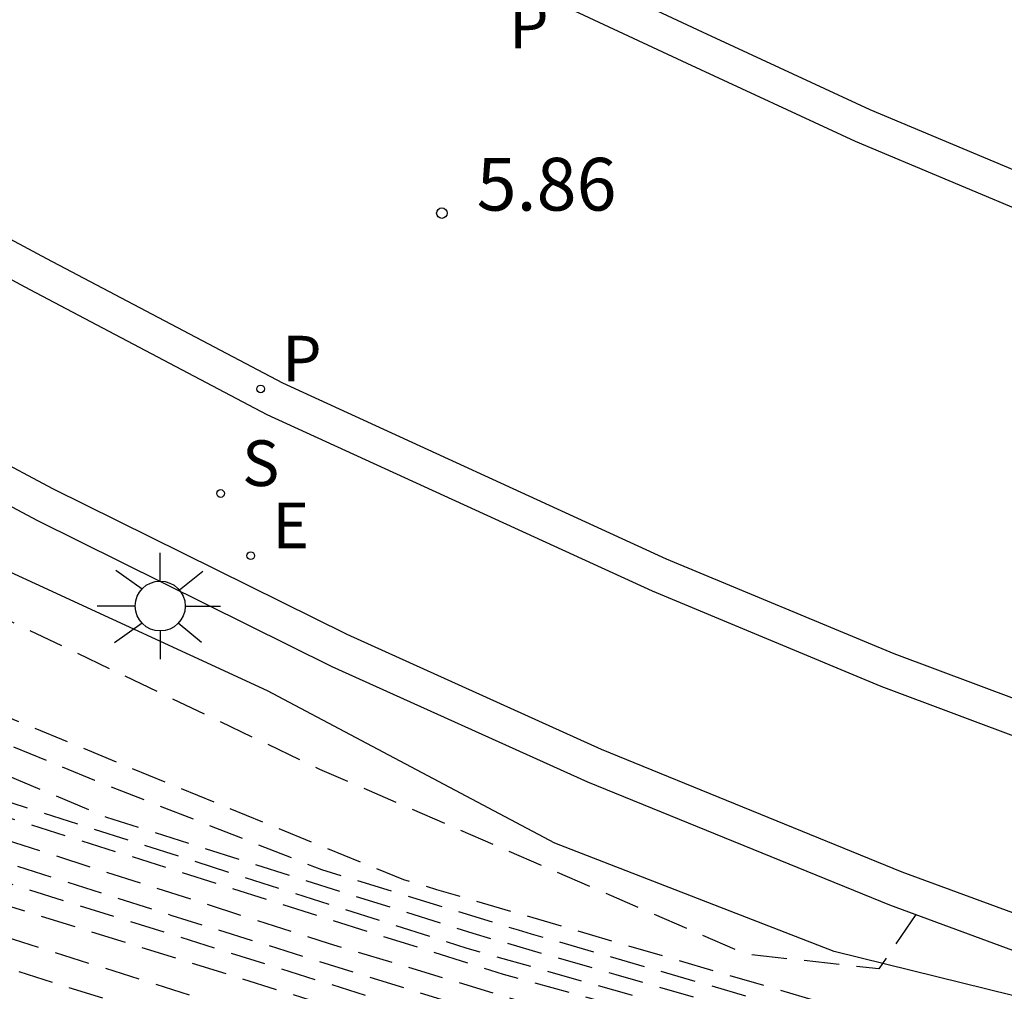
# Model space of a CAD drawing. Units: metres. Extents: x 583093 to 583445, y 4794540 to 4794791.
# Drawn here: x 583192 to 583206, y 4794670 to 4794684 of the extents above; entities that cross this region are included whole.
import ezdxf

# ---------------------------------------------------------------- set-up
doc = ezdxf.new("R2010")
doc.units = ezdxf.units.M
doc.header["$MEASUREMENT"] = 0
doc.linetypes.add('TRAZOS_NORMALES', pattern=[0.75, 0.5, -0.25])
for name, color, linetype in [('020107', 3, 'Continuous'), ('020194', 31, 'TRAZOS_NORMALES'), ('020195', 30, 'TRAZOS_NORMALES'), ('020204', 9, 'Continuous'), ('020308', 9, 'Continuous'), ('060113', 4, 'Continuous'), ('070105', 6, 'Continuous'), ('210204', 9, 'Continuous'), ('210205', 4, 'Continuous'), ('210304', 9, 'Continuous'), ('210305', 4, 'Continuous'), ('220205', 1, 'Continuous'), ('220305', 1, 'Continuous'), ('250206', 9, 'Continuous')]:
    doc.layers.add(name, color=color, linetype=linetype)
doc.styles.add('ARIAL', font='arial.ttf', dxfattribs={"height": 1})
doc.styles.add('ROMANS', font='romans__.ttf', dxfattribs={"height": 1})

# ---------------------------------------------------------------- blocks, each defined once
blk = doc.blocks.new('FAROLA')
for p, q in [((0, 0.355), (0, 0.755)), ((-0.63, 0.51), (-0.255, 0.245)), ((0.605, 0.49), (0.276, 0.223)), ((-0.355, 0), (-0.895, 0)), ((0.355, 0), (0.855, 0)), ((-0.65, -0.52), (-0.255, -0.24)), ((0.585, -0.52), (0.256, -0.246)), ((0, -0.355), (0, -0.755))]:
    blk.add_line(p, q)
blk.add_circle((0, 0), 0.355)
blk = doc.blocks.new('PLUVI3')
blk.add_circle((0, 0), 0.055)
blk = doc.blocks.new('COTAPU')
blk.add_circle((0, 0), 0.075)
blk = doc.blocks.new('REGELE')
blk.add_circle((0, 0), 0.055)
blk = doc.blocks.new('SANEA')
blk.add_circle((0, 0), 0.055)

msp = doc.modelspace()

# ---------------------------------------------------------------- linework, layer by layer
at = {"layer": '020107', "flags": 128}
msp.add_lwpolyline([(583251.394, 4794656.395), (583245.937, 4794658.687), (583240.499, 4794660.877), (583236.817, 4794662.109), (583233.464, 4794662.712), (583226.311, 4794664.022), (583221.152, 4794665.201), (583214.933, 4794666.928), (583213.144, 4794667.669), (583210.605, 4794668.461), (583207.07, 4794669.43), (583203.44, 4794670.328), (583199.467, 4794671.869), (583195.383, 4794674.034), (583190.985, 4794676.062), (583180.749, 4794682.166), (583174.845, 4794685.747), (583170.107, 4794689.335), (583167.038, 4794690.838), (583164.722, 4794692.626)], dxfattribs=at)
at = {"layer": '020194', "flags": 128}
for points, elevation in [([(583204.599, 4794670.851), (583204.074, 4794670.081), (583202.184, 4794670.289), (583199.328, 4794671.528), (583196.129, 4794672.917), (583187.361, 4794677.113), (583177.178, 4794682.953), (583171.8, 4794687.162), (583168.606, 4794689.662), (583165.993, 4794691.179), (583162.956, 4794692.679), (583159.857, 4794694.878), (583153.001, 4794698.715), (583143.049, 4794703.506), (583120.797, 4794715.595), (583106.11, 4794724.754)], 6.14), ([(583094.144, 4794721.737), (583108.439, 4794716.6), (583108.895, 4794716.398), (583138.324, 4794702.759), (583138.782, 4794702.56), (583153.443, 4794696.193), (583153.882, 4794695.961), (583167.236, 4794688.724), (583175.142, 4794683.367), (583180.097, 4794680.012), (583181.548, 4794678.961), (583188.617, 4794674.922), (583197.316, 4794671.349), (583197.788, 4794671.211), (583199.956, 4794670.574), (583205.375, 4794668.985), (583211.471, 4794667.18), (583220.322, 4794664.802), (583229.455, 4794662.917), (583241.154, 4794659.614), (583247.279, 4794657.709), (583254.942, 4794654.893), (583260.468, 4794652.65), (583266.254, 4794649.626), (583270.373, 4794647.018), (583282.311, 4794638.88), (583282.713, 4794638.584), (583291.954, 4794631.779), (583292.338, 4794631.461), (583300.742, 4794624.332), (583305.485, 4794620.8), (583310.87, 4794616.086), (583314.332, 4794612.431), (583317.409, 4794608.487), (583318.08, 4794606.933), (583318.373, 4794606.054), (583318.69, 4794604.882), (583318.837, 4794604.051), (583318.959, 4794602.635), (583318.616, 4794599.166), (583318.157, 4794596.108), (583317.77, 4794593.724), (583317.638, 4794593.254), (583318.101, 4794593.046)], 6.64), ([(583094.144, 4794718.249), (583100.124, 4794715.889), (583115.64, 4794709.521), (583116.092, 4794709.312), (583127.83, 4794703.88), (583128.297, 4794703.707), (583144.189, 4794697.799), (583144.644, 4794697.601), (583151.936, 4794694.441), (583152.403, 4794694.281), (583157.584, 4794692.678), (583158.007, 4794692.427), (583162.238, 4794689.929), (583166.185, 4794687.951), (583166.601, 4794687.676), (583172.29, 4794684.218), (583174.742, 4794682.466), (583180.947, 4794678.36), (583181.998, 4794677.76), (583185.735, 4794675.346), (583193.095, 4794672.239), (583193.568, 4794672.087), (583198.304, 4794670.586), (583200.334, 4794670), (583203.065, 4794669.212), (583226.155, 4794662.87), (583226.641, 4794662.769), (583231.003, 4794661.811), (583241.902, 4794658.719), (583247.019, 4794657.24), (583248.531, 4794656.666), (583250.251, 4794656.145), (583254.326, 4794654.756), (583255.975, 4794654.109), (583258.004, 4794653.194), (583259.816, 4794652.275), (583261.058, 4794651.515), (583264.779, 4794649.11), (583265.556, 4794648.656), (583269.822, 4794646.137), (583278.475, 4794640.324), (583278.867, 4794640.017), (583284.379, 4794635.732), (583288.852, 4794632.4), (583295.811, 4794626.852), (583299.788, 4794623.597), (583305.228, 4794619.288), (583308.295, 4794616.779), (583312.798, 4794612.942), (583313.135, 4794612.59), (583315.697, 4794609.55), (583315.979, 4794609.177), (583317.176, 4794607.373), (583317.84, 4794605.616), (583317.955, 4794605.157), (583318.324, 4794603.261), (583318.355, 4794601.778), (583318.04, 4794598.826), (583317.526, 4794595.061), (583317.413, 4794594.412), (583317.135, 4794593.326), (583316.607, 4794591.047), (583317.185, 4794590.821)], 7.64), ([(583094.144, 4794716.413), (583098.293, 4794714.643), (583098.755, 4794714.456), (583116.759, 4794707.128), (583117.21, 4794706.918), (583122.623, 4794704.402), (583124.022, 4794703.867), (583147.439, 4794695.18), (583147.89, 4794694.984), (583151.045, 4794693.614), (583152.462, 4794693.166), (583159.119, 4794691.168), (583159.556, 4794690.958), (583161.638, 4794689.735), (583166.055, 4794687.579), (583167.361, 4794686.92), (583170.612, 4794684.728), (583173.401, 4794682.724), (583179.596, 4794678.761), (583182.148, 4794677.059), (583183.349, 4794676.308), (583184.294, 4794675.558), (583189.315, 4794673.358), (583191.125, 4794672.64), (583198.217, 4794670.375), (583200.519, 4794669.719), (583201.044, 4794669.568), (583228.438, 4794662.034), (583228.914, 4794661.936), (583230.815, 4794661.529), (583242.311, 4794658.25), (583247.123, 4794656.875), (583248.948, 4794656.301), (583251.192, 4794655.456), (583252.597, 4794655.013), (583255.419, 4794654.154), (583255.875, 4794653.98), (583259.022, 4794652.479), (583261.554, 4794650.935), (583264.004, 4794649.296), (583266.421, 4794647.598), (583276.886, 4794640.819), (583277.277, 4794640.511), (583284.732, 4794634.66), (583291.671, 4794629.658), (583296.122, 4794625.745), (583298.03, 4794624.206), (583299.31, 4794623.23), (583306.398, 4794617.76), (583312.884, 4794612.396), (583313.202, 4794612.049), (583315.742, 4794609.037), (583316.005, 4794608.651), (583317.393, 4794606.002), (583317.571, 4794605.575), (583317.691, 4794605.114), (583318.067, 4794603.179), (583318.136, 4794602.297), (583317.791, 4794597.9), (583317.651, 4794597), (583317.088, 4794594.333), (583316.847, 4794593.134), (583316.557, 4794591.703), (583315.913, 4794589.564), (583316.538, 4794589.251)], 8.14), ([(583094.144, 4794714.744), (583097.603, 4794713.216), (583119.18, 4794704.238), (583119.648, 4794704.065), (583150.52, 4794692.649), (583150.997, 4794692.506), (583161.013, 4794689.5), (583161.471, 4794689.315), (583166.813, 4794686.718), (583169.037, 4794685.581), (583180.347, 4794677.709), (583181.498, 4794677.059), (583185.001, 4794674.806), (583188.776, 4794673.163), (583189.25, 4794673.01), (583198.736, 4794670.003), (583241.619, 4794658.223), (583248.478, 4794655.988), (583249.677, 4794655.519), (583253.902, 4794654.477), (583255.329, 4794654.019), (583256.664, 4794653.487), (583257.535, 4794653.074), (583261.321, 4794650.786), (583264.378, 4794648.491), (583265.806, 4794647.538), (583275.606, 4794641.074), (583275.978, 4794640.778), (583283.104, 4794635.467), (583289.851, 4794630.554), (583294.02, 4794627.03), (583298.717, 4794623.287), (583306.806, 4794616.866), (583312.622, 4794612.196), (583312.971, 4794611.868), (583315.52, 4794608.882), (583315.799, 4794608.485), (583317.38, 4794605.41), (583317.474, 4794604.929), (583317.909, 4794602.716), (583317.616, 4794597.781), (583317.544, 4794597.317), (583316.763, 4794593.992), (583316.033, 4794590.883), (583315.265, 4794587.956), (583315.892, 4794587.681)], 8.64), ([(583094.144, 4794713.562), (583114.629, 4794705.235), (583119.157, 4794703.324), (583144.835, 4794693.687), (583145.31, 4794693.543), (583160.559, 4794688.917), (583161.935, 4794688.463), (583166.352, 4794686.309), (583167.656, 4794685.646), (583170.165, 4794684.139), (583177.194, 4794679.412), (583178.695, 4794678.41), (583181.698, 4794676.458), (583182.899, 4794675.657), (583187.777, 4794673.208), (583189.18, 4794672.714), (583196.262, 4794670.442), (583200.026, 4794669.307), (583229.336, 4794661.228), (583229.807, 4794661.085), (583234.055, 4794659.804), (583240.754, 4794657.948), (583241.212, 4794657.778), (583243.325, 4794656.973), (583246.659, 4794656.028), (583248.962, 4794655.219), (583252.299, 4794654.493), (583253.28, 4794654.334), (583255.658, 4794653.685), (583257.413, 4794652.887), (583259.546, 4794651.626), (583262.335, 4794649.647), (583264.298, 4794648.113), (583266.996, 4794646.208), (583269.019, 4794644.998), (583273.006, 4794642.286), (583276.611, 4794639.924), (583281.872, 4794635.948), (583285.357, 4794633.318), (583290.627, 4794629.389), (583294.266, 4794626.456), (583297.788, 4794623.697), (583303.41, 4794619.187), (583305.331, 4794617.696), (583305.664, 4794617.393), (583311.806, 4794612.439), (583312.515, 4794611.836), (583312.864, 4794611.497), (583314.842, 4794609.227), (583315.44, 4794608.527), (583315.694, 4794608.124), (583317.027, 4794605.49), (583317.168, 4794605.05), (583317.617, 4794602.621), (583317.617, 4794602.186), (583317.331, 4794597.8), (583317.26, 4794597.337), (583316.726, 4794594.932), (583316.662, 4794594.468), (583316.539, 4794593.838), (583316.355, 4794592.962), (583315.481, 4794589.779), (583313.993, 4794584.791), (583314.637, 4794584.544)], 9.14), ([(583094.144, 4794712.068), (583099.578, 4794709.785), (583105.527, 4794707.365), (583118.748, 4794701.631), (583124.613, 4794698.977), (583132.996, 4794695.906), (583133.473, 4794695.762), (583156.359, 4794688.812), (583162.948, 4794686.708), (583163.394, 4794686.502), (583172.005, 4794681.538), (583172.401, 4794681.271), (583178.345, 4794677.259), (583179.196, 4794676.908), (583186.435, 4794673.052), (583187.338, 4794672.667), (583201.554, 4794668.208), (583202.036, 4794668.075), (583224.678, 4794661.808), (583225.153, 4794661.661), (583237.518, 4794657.851), (583239.647, 4794657.178), (583249.733, 4794654.312), (583250.16, 4794654.163), (583250.596, 4794654.033), (583251.495, 4794653.835), (583253.812, 4794653.395), (583254.236, 4794653.283), (583256.221, 4794652.659), (583256.644, 4794652.503), (583257.023, 4794652.369), (583257.759, 4794651.945), (583263.909, 4794647.174), (583265.171, 4794646.227), (583272.71, 4794641.882), (583274.749, 4794640.463), (583282.442, 4794634.657), (583283.064, 4794634.168), (583284.265, 4794633.413), (583293.256, 4794626.729), (583296.862, 4794623.741), (583298.432, 4794622.553), (583301.548, 4794620.192), (583302.986, 4794618.906), (583310.238, 4794612.93), (583312.066, 4794611.28), (583312.779, 4794610.602), (583314.748, 4794608.441), (583315.068, 4794608.066), (583315.346, 4794607.674), (583316.432, 4794605.501), (583316.583, 4794605.089), (583317.046, 4794602.647), (583317.071, 4794602.173), (583316.693, 4794597.234), (583316.594, 4794596.75), (583316.183, 4794594.807), (583315.744, 4794593.293), (583315.094, 4794590.804), (583314.347, 4794587.347), (583313.658, 4794584.702), (583311.006, 4794577.998), (583311.842, 4794577.554)], 10.14), ([(583094.144, 4794711.311), (583101.84, 4794708.058), (583119.2, 4794700.522), (583126.463, 4794697.225), (583126.934, 4794697.06), (583154.623, 4794688.639), (583163.586, 4794685.766), (583164.013, 4794685.513), (583173.396, 4794679.941), (583173.804, 4794679.66), (583177.473, 4794677.161), (583177.917, 4794676.94), (583186.79, 4794672.511), (583187.264, 4794672.362), (583202.459, 4794667.62), (583202.94, 4794667.487), (583221.69, 4794662.304), (583222.155, 4794662.159), (583237.808, 4794657.281), (583251.242, 4794653.486), (583251.735, 4794653.419), (583254.793, 4794652.726), (583256.399, 4794652.19), (583257.425, 4794651.744), (583263.436, 4794646.753), (583273.824, 4794640.73), (583274.224, 4794640.431), (583282.255, 4794634.434), (583283.022, 4794633.861), (583283.451, 4794633.612), (583284.31, 4794633.115), (583287.358, 4794630.899), (583293.765, 4794626.011), (583297.652, 4794622.929), (583298.293, 4794622.446), (583300.645, 4794620.674), (583303.583, 4794618.06), (583304.68, 4794617.182), (583309.583, 4794613.066), (583311.752, 4794611.104), (583312.474, 4794610.446), (583314.701, 4794608.049), (583314.994, 4794607.706), (583315.24, 4794607.318), (583316.1, 4794605.584), (583316.272, 4794605.167), (583316.797, 4794602.222), (583316.8, 4794601.732), (583316.426, 4794597.344), (583315.728, 4794593.995), (583315.509, 4794593.132), (583315.022, 4794591.203), (583312.747, 4794582.808), (583310.247, 4794576.164), (583311.057, 4794575.607)], 10.64), ([(583094.144, 4794710.438), (583100.849, 4794707.601), (583118.663, 4794699.874), (583124.99, 4794697.024), (583127.751, 4794695.873), (583129.175, 4794695.425), (583148.7, 4794689.476), (583152.952, 4794688.126), (583156.305, 4794687.195), (583163.899, 4794684.78), (583164.328, 4794684.527), (583171.627, 4794680.227), (583172.039, 4794679.947), (583174.506, 4794678.261), (583175.814, 4794677.577), (583180.643, 4794675.111), (583186.42, 4794672.226), (583186.883, 4794672.052), (583198.71, 4794668.304), (583202.545, 4794667.07), (583204.384, 4794666.478), (583218.908, 4794662.788), (583224.308, 4794661.11), (583233.377, 4794658.225), (583240.193, 4794656.075), (583242.028, 4794655.55), (583249.713, 4794652.896), (583250.174, 4794652.732), (583253.51, 4794652.007), (583254.924, 4794651.606), (583257.643, 4794650.497), (583258.067, 4794650.258), (583262.844, 4794646.745), (583263.274, 4794646.524), (583265.46, 4794645.49), (583266.708, 4794644.688), (583272.937, 4794640.637), (583274.242, 4794639.906), (583275.306, 4794639.265), (583282.087, 4794634.233), (583282.28, 4794634.089), (583287.846, 4794630.395), (583288.062, 4794630.223), (583292.804, 4794626.58), (583297.426, 4794622.879), (583298.145, 4794622.332), (583300.14, 4794620.669), (583303.394, 4794617.881), (583304.505, 4794616.987), (583308.652, 4794613.451), (583312.294, 4794610.14), (583312.961, 4794609.42), (583314.654, 4794607.656), (583314.961, 4794607.296), (583315.821, 4794605.507), (583316.002, 4794605.069), (583316.117, 4794604.62), (583316.521, 4794602.177), (583316.526, 4794601.682), (583316.388, 4794599.203), (583316.162, 4794597.29), (583315.515, 4794594.39), (583315.107, 4794592.856), (583314.672, 4794591.031), (583313.417, 4794586.108), (583312.435, 4794582.568), (583310.091, 4794576.256), (583309.835, 4794575.11), (583310.674, 4794574.657)], 11.14), ([(583094.144, 4794709.568), (583099.502, 4794707.299), (583118.235, 4794699.176), (583122.327, 4794697.336), (583128.756, 4794694.617), (583129.23, 4794694.462), (583143.065, 4794690.231), (583151.063, 4794687.597), (583151.545, 4794687.472), (583157.791, 4794685.811), (583163.467, 4794683.998), (583164.382, 4794683.692), (583164.828, 4794683.503), (583169.935, 4794680.471), (583171.534, 4794679.368), (583182.56, 4794673.685), (583186.138, 4794671.899), (583186.597, 4794671.712), (583194.608, 4794669.168), (583202.4, 4794666.776), (583210.658, 4794664.571), (583218.728, 4794662.515), (583234.111, 4794657.648), (583236.051, 4794657.071), (583238.987, 4794655.97), (583241.713, 4794655.078), (583244.738, 4794653.873), (583250.355, 4794651.775), (583251.084, 4794651.648), (583252.413, 4794651.458), (583253.841, 4794651.007), (583257.815, 4794649.57), (583259.443, 4794648.66), (583260.927, 4794647.893), (583262.857, 4794646.358), (583265.428, 4794644.971), (583269.067, 4794642.768), (583272.515, 4794640.373), (583275.028, 4794639.022), (583277.06, 4794637.663), (583281.94, 4794634.058), (583284.145, 4794632.631), (583286.104, 4794631.363), (583288.548, 4794629.74), (583292.398, 4794626.708), (583297.811, 4794622.37), (583298.004, 4794622.223), (583308.153, 4794613.446), (583312.198, 4794609.775), (583313.22, 4794608.694), (583314.591, 4794607.268), (583314.848, 4794606.916), (583315.684, 4794605.148), (583315.817, 4794604.709), (583316.168, 4794602.767), (583316.252, 4794601.838), (583316.245, 4794601.375), (583315.796, 4794596.925), (583315.381, 4794595.027), (583315.167, 4794594.167), (583314.813, 4794592.805), (583313.682, 4794588.448), (583311.74, 4794581.2), (583310.662, 4794578.231), (583309.775, 4794576.096), (583309.429, 4794573.622), (583310.157, 4794573.372)], 11.64)]:
    msp.add_lwpolyline(points, dxfattribs=dict(at, elevation=elevation))
at = {"layer": '020195', "flags": 128}
for points, elevation in [([(583094.144, 4794720.379), (583099.712, 4794718.371), (583100.152, 4794718.173), (583106.022, 4794715.553), (583112.45, 4794712.876), (583132.815, 4794703.457), (583133.275, 4794703.286), (583141.619, 4794700.121), (583153.074, 4794695.182), (583153.523, 4794695.042), (583155.368, 4794694.469), (583155.787, 4794694.276), (583162.62, 4794690.245), (583163.907, 4794689.599), (583167.637, 4794687.672), (583172.59, 4794684.518), (583176.744, 4794681.665), (583179.496, 4794679.812), (583180.697, 4794679.011), (583187.452, 4794675.017), (583187.911, 4794674.824), (583192.928, 4794672.763), (583196.152, 4794671.493), (583198.948, 4794670.634), (583199.13, 4794670.58), (583200.145, 4794670.287), (583205.106, 4794668.851), (583211.666, 4794667.005), (583214.88, 4794666.136), (583219.772, 4794664.751), (583224.024, 4794663.687), (583231.796, 4794661.869), (583238.862, 4794660.062), (583243.244, 4794658.564), (583247.071, 4794657.501), (583249.521, 4794656.718), (583251.606, 4794656.04), (583252.962, 4794655.467), (583255.418, 4794654.51), (583256.555, 4794654.042), (583259.186, 4794652.949), (583261.037, 4794652.079), (583264.43, 4794650.147), (583271.087, 4794645.862), (583279.77, 4794640.059), (583280.144, 4794639.77), (583290.443, 4794632.06), (583294.332, 4794628.924), (583299.255, 4794624.771), (583300.255, 4794623.957), (583306.42, 4794618.914), (583309.071, 4794616.643), (583312.038, 4794613.985), (583312.79, 4794613.382), (583313.129, 4794613.036), (583315.994, 4794609.621), (583316.246, 4794609.229), (583317.396, 4794607.569), (583318.135, 4794605.53), (583318.512, 4794603.629), (583318.559, 4794601.683), (583317.88, 4794595.648), (583317.47, 4794593.59), (583317.111, 4794592.175), (583317.694, 4794592.058)], 7.14), ([(583094.144, 4794712.814), (583098.332, 4794711.062), (583109.855, 4794706.395), (583119.401, 4794702.24), (583122.585, 4794700.811), (583138.966, 4794694.782), (583139.443, 4794694.637), (583158.562, 4794688.837), (583162.304, 4794687.638), (583163.193, 4794687.223), (583166.271, 4794685.697), (583167.976, 4794684.687), (583171.371, 4794682.642), (583176.243, 4794679.412), (583178.996, 4794677.659), (583180.247, 4794676.758), (583181.698, 4794676.007), (583185.629, 4794673.785), (583187.88, 4794672.813), (583189.297, 4794672.349), (583194.026, 4794670.84), (583200.164, 4794668.929), (583226.63, 4794661.635), (583227.104, 4794661.488), (583235.17, 4794659.002), (583239.902, 4794657.676), (583241.486, 4794657.076), (583248.154, 4794655.185), (583249.508, 4794654.709), (583251.848, 4794654.171), (583253.812, 4794653.877), (583256.152, 4794653.221), (583257.027, 4794652.821), (583258.681, 4794651.867), (583263.128, 4794648.371), (583264.96, 4794646.911), (583270.933, 4794643.469), (583275.043, 4794640.668), (583279.824, 4794637.063), (583282.052, 4794635.422), (583283.465, 4794634.385), (583283.9, 4794634.054), (583289.761, 4794629.718), (583296.774, 4794624.027), (583298.576, 4794622.664), (583302.525, 4794619.648), (583304, 4794618.375), (583310.59, 4794613.068), (583311.307, 4794612.431), (583312.407, 4794611.47), (583312.759, 4794611.123), (583314.795, 4794608.834), (583315.41, 4794608.114), (583316.741, 4794605.493), (583316.886, 4794605.043), (583317.334, 4794602.683), (583317.356, 4794602.232), (583317.051, 4794597.769), (583316.977, 4794597.29), (583316.165, 4794593.582), (583315.952, 4794592.392), (583315.337, 4794590.355), (583313.847, 4794584.684), (583311.275, 4794578.618), (583312.123, 4794578.252)], 9.64)]:
    msp.add_lwpolyline(points, dxfattribs=dict(at, elevation=elevation))
at = {"layer": '060113', "flags": 128}
for points in [[(583188.106, 4794690.808), (583192.692, 4794687.914), (583195.623, 4794686.31), (583198.994, 4794684.609), (583201.562, 4794683.406), (583203.945, 4794682.301), (583206.591, 4794681.192), (583209.989, 4794679.852), (583213.225, 4794678.731), (583216.34, 4794677.705), (583221.218, 4794676.306), (583223.79, 4794675.621), (583226.589, 4794674.993), (583229.876, 4794674.336), (583232.752, 4794673.84), (583237.452, 4794673.186), (583241.542, 4794672.592), (583245.694, 4794671.82), (583249.494, 4794671.023)], [(583249.382, 4794670.536), (583245.597, 4794671.329), (583241.46, 4794672.099), (583237.382, 4794672.691), (583232.675, 4794673.346), (583229.785, 4794673.844), (583226.485, 4794674.504), (583223.671, 4794675.135), (583221.085, 4794675.824), (583216.193, 4794677.227), (583213.065, 4794678.257), (583209.815, 4794679.383), (583206.403, 4794680.729), (583203.743, 4794681.843), (583201.351, 4794682.953), (583198.775, 4794684.159), (583195.39, 4794685.867), (583192.438, 4794687.483), (583187.843, 4794690.383)], [(583189.041, 4794681.897), (583192.244, 4794680.182), (583195.598, 4794678.413), (583201.05, 4794675.912), (583204.288, 4794674.565), (583209.57, 4794672.588), (583213.375, 4794671.332), (583217.606, 4794670.047), (583221.551, 4794668.962), (583226.97, 4794667.778), (583231.757, 4794666.873), (583237.387, 4794666.105), (583240.655, 4794665.619), (583243.014, 4794665.192), (583243.742, 4794665.042), (583245.925, 4794664.553), (583249.636, 4794663.726)], [(583188.796, 4794681.461), (583192.009, 4794679.74), (583195.377, 4794677.964), (583200.85, 4794675.454), (583204.104, 4794674.1), (583209.404, 4794672.116), (583213.224, 4794670.855), (583217.467, 4794669.567), (583221.431, 4794668.476), (583226.87, 4794667.288), (583231.677, 4794666.379), (583237.316, 4794665.61), (583240.574, 4794665.126), (583242.919, 4794664.701), (583243.637, 4794664.553), (583245.816, 4794664.065), (583249.525, 4794663.238)]]:
    msp.add_lwpolyline(points, dxfattribs=at)
at = {"layer": '070105', "flags": 128}
for points in [[(583248.345, 4794658.87), (583243.621, 4794660.888), (583238.919, 4794662.934), (583238.459, 4794663.101), (583235.297, 4794663.499), (583230.903, 4794664.165), (583227.218, 4794664.825), (583222.498, 4794665.859), (583219.192, 4794666.665), (583215.01, 4794667.826), (583212.477, 4794668.603), (583208.105, 4794670.093), (583204.404, 4794671.456), (583200.13, 4794673.198), (583196.515, 4794674.834), (583192.334, 4794676.907), (583188.708, 4794678.839), (583184.341, 4794681.365), (583179.863, 4794684.182), (583175.141, 4794687.516), (583171.066, 4794690.579), (583166.262, 4794694.53), (583165.944, 4794694.144), (583166.002, 4794694.096)], [(583166.002, 4794694.096), (583170.757, 4794690.186), (583174.847, 4794687.112), (583179.585, 4794683.766), (583184.083, 4794680.937), (583188.465, 4794678.403), (583192.105, 4794676.462), (583196.301, 4794674.382), (583199.933, 4794672.739), (583204.223, 4794670.99), (583207.938, 4794669.622), (583212.323, 4794668.127), (583214.87, 4794667.346), (583219.066, 4794666.181), (583222.385, 4794665.372), (583227.12, 4794664.335), (583230.821, 4794663.672), (583235.228, 4794663.004), (583238.341, 4794662.612), (583238.734, 4794662.469), (583243.423, 4794660.429), (583248.148, 4794658.411)]]:
    msp.add_lwpolyline(points, dxfattribs=at)

# ---------------------------------------------------------------- block references
at = {"layer": '020204', "rotation": 359.9987685839998}
msp.add_blockref('COTAPU', (583197.864, 4794680.827, 5.856), dxfattribs=at)
at = {"layer": '210204', "rotation": 359.9987685839998}
msp.add_blockref('SANEA', (583194.718, 4794676.84, 5.854), dxfattribs=at)
at = {"layer": '210205', "rotation": 359.9987685839998}
msp.add_blockref('PLUVI3', (583195.287, 4794678.327, 5.786), dxfattribs=at)
at = {"layer": '220205', "rotation": 359.9987685839998}
msp.add_blockref('REGELE', (583195.147, 4794675.955, 5.87), dxfattribs=at)
at = {"layer": '250206', "rotation": 359.9987685839998}
msp.add_blockref('FAROLA', (583193.86, 4794675.24), dxfattribs=at)

# ---------------------------------------------------------------- texts
at = {"layer": '020308', "style": 'ARIAL'}
msp.add_text('5.86', height=0.75, rotation=359.9988, dxfattribs=at).set_placement((583198.357, 4794680.863))
at = {"layer": '210304', "style": 'ROMANS'}
msp.add_text('S', height=0.65, rotation=359.9988, dxfattribs=at).set_placement((583195.024, 4794676.946))
at = {"layer": '210305', "style": 'ROMANS'}
for p in [(583198.819, 4794683.169), (583195.593, 4794678.433)]:
    msp.add_text('P', height=0.65, rotation=359.9988, dxfattribs=at).set_placement(p)
at = {"layer": '220305', "style": 'ROMANS'}
msp.add_text('E', height=0.65, rotation=359.9988, dxfattribs=at).set_placement((583195.453, 4794676.061))

doc.saveas('drawing.dxf')
